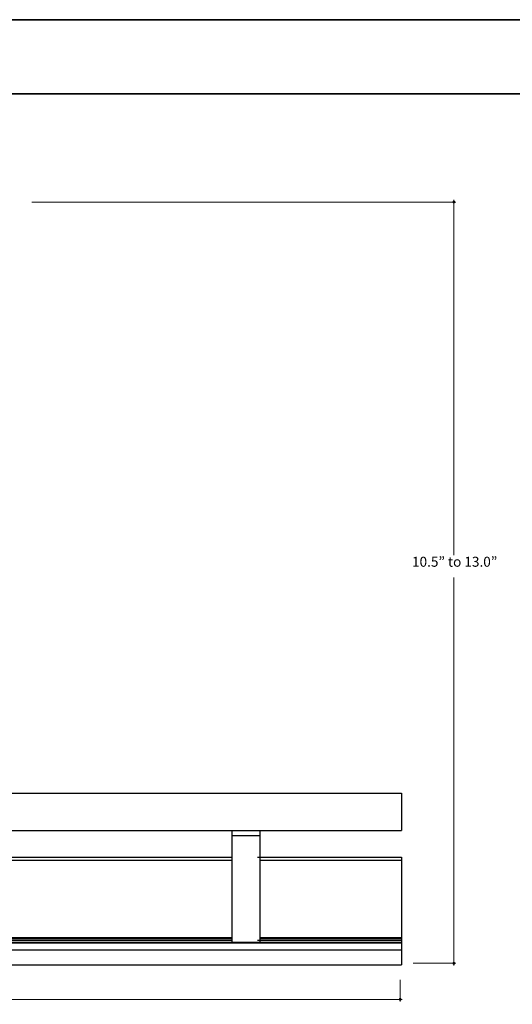
# Model space of a CAD drawing. Units: inches. Extents: x 38.9 to 73.8, y 1.2 to 34.8.
# Drawn here: x 59.3 to 66, y 21.2 to 34.4 of the extents above; entities that cross this region are included whole.
import ezdxf

# ---------------------------------------------------------------- set-up
doc = ezdxf.new("R2010")
doc.units = ezdxf.units.IN
doc.header["$MEASUREMENT"] = 0
for name, color, linetype, lineweight in [('description', 7, 'Continuous', 0), ('dimensions', 7, 'Continuous', 0), ('line art', 7, 'Continuous', 0), ('title and graphics', 7, 'Continuous', 0)]:
    doc.layers.add(name, color=color, linetype=linetype, lineweight=lineweight)

# ---------------------------------------------------------------- blocks, each defined once
blk = doc.blocks.new('Block_5')
at = {"layer": 'line art', "color": 7, "lineweight": 25}
for p, q in [((59.085, 24.015), (64.483, 24.015)), ((64.483, 24.015), (64.483, 23.514)), ((59.085, 23.514), (64.483, 23.514)), ((62.197, 23.514), (62.197, 22.008)), ((62.573, 23.514), (62.573, 22.008)), ((62.573, 23.438), (62.197, 23.438)), ((54.639, 23.153), (62.197, 23.153)), ((54.639, 23.113), (62.197, 23.113)), ((62.545, 23.153), (64.483, 23.153)), ((62.573, 23.153), (63.117, 23.153)), ((62.573, 23.113), (63.117, 23.113)), ((63.117, 23.113), (64.483, 23.113)), ((64.483, 23.153), (64.483, 21.701)), ((54.639, 22.068), (62.197, 22.068)), ((54.639, 22.058), (62.197, 22.058)), ((54.639, 22.033), (62.197, 22.033)), ((62.545, 22.033), (64.483, 22.033)), ((62.573, 22.068), (63.117, 22.068)), ((62.573, 22.058), (63.117, 22.058)), ((63.117, 22.068), (64.483, 22.068)), ((63.117, 22.058), (64.483, 22.058)), ((52.448, 22.008), (64.483, 22.008)), ((52.448, 21.998), (64.483, 21.998)), ((52.448, 21.903), (64.483, 21.903)), ((62.197, 22.008), (62.573, 22.008)), ((52.448, 21.701), (64.483, 21.701))]:
    blk.add_line(p, q, dxfattribs=at)
blk = doc.blocks.new('Block_7')
at = {"layer": 'dimensions', "transparency": 33554687}
h = blk.add_hatch(color=7, dxfattribs=at)
h.dxf.hatch_style = 2
edge = h.paths.add_edge_path()
edge.add_spline(control_points=[(52.482, 21.235), (52.482, 21.227), (52.476, 21.221), (52.468, 21.221), (52.461, 21.221), (52.455, 21.227), (52.455, 21.235), (52.455, 21.243), (52.461, 21.249), (52.468, 21.249), (52.476, 21.249), (52.482, 21.243), (52.482, 21.235)], knot_values=[0, 0, 0, 0, 1, 1, 1, 2, 2, 2, 3, 3, 3, 4, 4, 4, 4], degree=3, periodic=0)
edge.add_line((52.482, 21.235), (52.482, 21.235))
at = {"layer": 'dimensions', "color": 7, "lineweight": 20}
blk.add_line((52.468, 21.208), (52.468, 21.505), dxfattribs=at)
at = {"layer": 'dimensions'}
blk.add_open_spline([(52.482, 21.235), (52.482, 21.227), (52.476, 21.221), (52.468, 21.221), (52.461, 21.221), (52.455, 21.227), (52.455, 21.235), (52.455, 21.243), (52.461, 21.249), (52.468, 21.249), (52.476, 21.249), (52.482, 21.243), (52.482, 21.235)], degree=3, knots=[0, 0, 0, 0, 1, 1, 1, 2, 2, 2, 3, 3, 3, 4, 4, 4, 4], dxfattribs=at)
blk = doc.blocks.new('Block_8')
at = {"layer": 'dimensions', "transparency": 33554687}
h = blk.add_hatch(color=7, dxfattribs=at)
h.dxf.hatch_style = 2
edge = h.paths.add_edge_path()
edge.add_spline(control_points=[(64.481, 21.236), (64.481, 21.228), (64.474, 21.222), (64.467, 21.222), (64.459, 21.222), (64.453, 21.228), (64.453, 21.236), (64.453, 21.244), (64.459, 21.25), (64.467, 21.25), (64.474, 21.25), (64.481, 21.244), (64.481, 21.236)], knot_values=[0, 0, 0, 0, 1, 1, 1, 2, 2, 2, 3, 3, 3, 4, 4, 4, 4], degree=3, periodic=0)
edge.add_line((64.481, 21.236), (64.481, 21.236))
at = {"layer": 'dimensions', "color": 7, "lineweight": 20}
blk.add_line((64.467, 21.208), (64.467, 21.501), dxfattribs=at)
at = {"layer": 'dimensions'}
blk.add_open_spline([(64.481, 21.236), (64.481, 21.228), (64.474, 21.222), (64.467, 21.222), (64.459, 21.222), (64.453, 21.228), (64.453, 21.236), (64.453, 21.244), (64.459, 21.25), (64.467, 21.25), (64.474, 21.25), (64.481, 21.244), (64.481, 21.236)], degree=3, knots=[0, 0, 0, 0, 1, 1, 1, 2, 2, 2, 3, 3, 3, 4, 4, 4, 4], dxfattribs=at)
blk = doc.blocks.new('Block_6')
at = {"layer": 'dimensions', "color": 7, "lineweight": 20}
for p, q in [((52.441, 21.235), (58.12, 21.235)), ((58.822, 21.235), (64.495, 21.235))]:
    blk.add_line(p, q, dxfattribs=at)
blk.add_lwpolyline([(58.793, 21.235)], dxfattribs=at)
at = {"layer": 'dimensions'}
for name in ['Block_7', 'Block_8']:
    blk.add_blockref(name, (0, 0), dxfattribs=at)
at = {"layer": 'dimensions', "insert": (58.191, 21.172), "char_height": 0.2, "attachment_point": 7}
blk.add_mtext('\\C7;\\FFuturaLight|b0|i0|c1;\\H0.134520;\\W1.000000;12.00"', dxfattribs=at)
blk = doc.blocks.new('Block_24')
at = {"layer": 'dimensions', "transparency": 33554687}
h = blk.add_hatch(color=7, dxfattribs=at)
h.dxf.hatch_style = 2
edge = h.paths.add_edge_path()
edge.add_spline(control_points=[(65.192, 31.966), (65.2, 31.966), (65.206, 31.973), (65.206, 31.98), (65.206, 31.988), (65.2, 31.994), (65.192, 31.994), (65.184, 31.994), (65.178, 31.988), (65.178, 31.98), (65.178, 31.973), (65.184, 31.966), (65.192, 31.966)], knot_values=[0, 0, 0, 0, 1, 1, 1, 2, 2, 2, 3, 3, 3, 4, 4, 4, 4], degree=3, periodic=0)
edge.add_line((65.192, 31.966), (65.192, 31.966))
h = blk.add_hatch(color=7, dxfattribs=at)
h.dxf.hatch_style = 2
edge = h.paths.add_edge_path()
edge.add_spline(control_points=[(65.191, 21.708), (65.199, 21.708), (65.205, 21.714), (65.205, 21.722), (65.205, 21.729), (65.199, 21.736), (65.191, 21.736), (65.183, 21.736), (65.177, 21.729), (65.177, 21.722), (65.177, 21.714), (65.183, 21.708), (65.191, 21.708)], knot_values=[0, 0, 0, 0, 1, 1, 1, 2, 2, 2, 3, 3, 3, 4, 4, 4, 4], degree=3, periodic=0)
edge.add_line((65.191, 21.708), (65.191, 21.708))
at = {"layer": 'dimensions', "color": 7, "lineweight": 20}
for p, q in [((65.219, 31.98), (59.5, 31.98)), ((65.192, 32.008), (65.192, 27.222)), ((65.192, 26.923), (65.192, 21.694)), ((65.219, 21.722), (64.642, 21.722))]:
    blk.add_line(p, q, dxfattribs=at)
blk.add_lwpolyline([(65.192, 22.257)], dxfattribs=at)
at = {"layer": 'dimensions'}
for points in [[(65.192, 31.966), (65.2, 31.966), (65.206, 31.973), (65.206, 31.98), (65.206, 31.988), (65.2, 31.994), (65.192, 31.994), (65.184, 31.994), (65.178, 31.988), (65.178, 31.98), (65.178, 31.973), (65.184, 31.966), (65.192, 31.966)], [(65.191, 21.708), (65.199, 21.708), (65.205, 21.714), (65.205, 21.722), (65.205, 21.729), (65.199, 21.736), (65.191, 21.736), (65.183, 21.736), (65.177, 21.729), (65.177, 21.722), (65.177, 21.714), (65.183, 21.708), (65.191, 21.708)]]:
    blk.add_open_spline(points, degree=3, knots=[0, 0, 0, 0, 1, 1, 1, 2, 2, 2, 3, 3, 3, 4, 4, 4, 4], dxfattribs=at)
at = {"layer": 'dimensions', "insert": (64.627, 27.066), "char_height": 0.2, "attachment_point": 7}
blk.add_mtext('\\C7;\\FFuturaLight|b0|i0|c1;\\H0.134520;\\W1.000000;10.5” to 13.0”', dxfattribs=at)

msp = doc.modelspace()

# ---------------------------------------------------------------- linework, layer by layer
at = {"layer": 'description', "color": 253, "lineweight": 35}
msp.add_line((38.964, 33.439), (73.845, 33.439), dxfattribs=at)
at = {"layer": 'title and graphics', "color": 253, "lineweight": 35}
msp.add_line((38.964, 34.437), (73.845, 34.437), dxfattribs=at)

# ---------------------------------------------------------------- block references
at = {"layer": 'dimensions'}
for name in ['Block_24', 'Block_6']:
    msp.add_blockref(name, (0, 0), dxfattribs=at)
at = {"layer": 'line art'}
msp.add_blockref('Block_5', (0, 0), dxfattribs=at)

doc.saveas('drawing.dxf')
